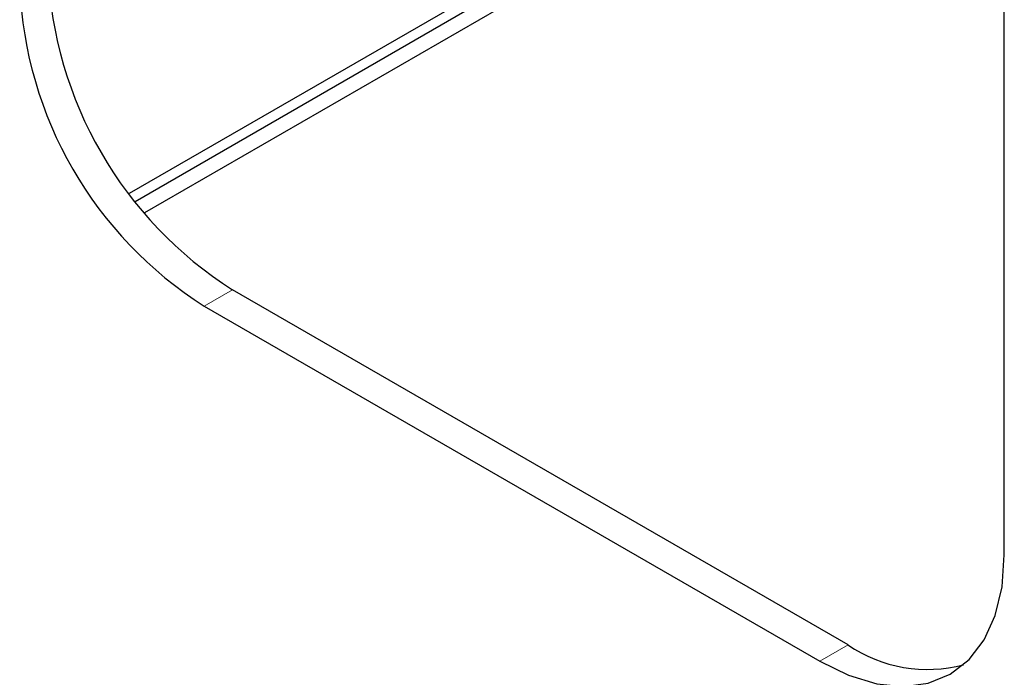
# Model space of a CAD drawing. Units: millimetres. Extents: x 0 to 8400, y 0 to 5940.
# Drawn here: x 6531 to 6559, y 5178 to 5197 of the extents above; entities that cross this region are included whole.
import ezdxf

# ---------------------------------------------------------------- set-up
doc = ezdxf.new("R2010")
doc.units = ezdxf.units.MM
doc.header["$LTSCALE"] = 20
doc.layers.add('外形線', color=7, linetype='Continuous', lineweight=25)

msp = doc.modelspace()

# ---------------------------------------------------------------- linework, layer by layer
at = {"color": 1, "linetype": 'Continuous', "lineweight": 18}
for p, q in [((6536.73, 5189.583), (6535.917, 5189.113)), ((6554.408, 5179.378), (6553.595, 5178.908))]:
    msp.add_line(p, q, dxfattribs=at)
at = {"layer": '外形線', "linetype": 'Continuous', "lineweight": 25}
for p, q in [((6558.898, 5181.971), (6558.898, 5235.046)), ((6558.898, 5206.866), (6533.757, 5192.352)), ((6533.928, 5192.125), (6558.898, 5206.54)), ((6558.898, 5206.05), (6534.196, 5191.79)), ((6554.408, 5179.378), (6536.73, 5189.583)), ((6535.917, 5189.113), (6553.595, 5178.908))]:
    msp.add_line(p, q, dxfattribs=at)
at = {"layer": '外形線', "linetype": 'Continuous', "lineweight": 25, "flags": 128}
msp.add_lwpolyline([(6553.595, 5178.908), (6554.424, 5178.505), (6555.233, 5178.262), (6556.002, 5178.186), (6556.712, 5178.278), (6557.345, 5178.537), (6557.885, 5178.956), (6558.32, 5179.524), (6558.638, 5180.228), (6558.833, 5181.05), (6558.898, 5181.971)], dxfattribs=at)
at = {"layer": '外形線', "linetype": 'Continuous', "lineweight": 25}
for centre, radius, start, end in [((6542.859, 5199.245), 11.442, 182.3869, 237.6131), ((6542.046, 5198.775), 11.442, 182.3869, 237.6131), ((6556.686, 5182.708), 4.035, 235.6225, 284.9751)]:
    msp.add_arc(centre, radius, start, end, dxfattribs=at)

doc.saveas('drawing.dxf')
